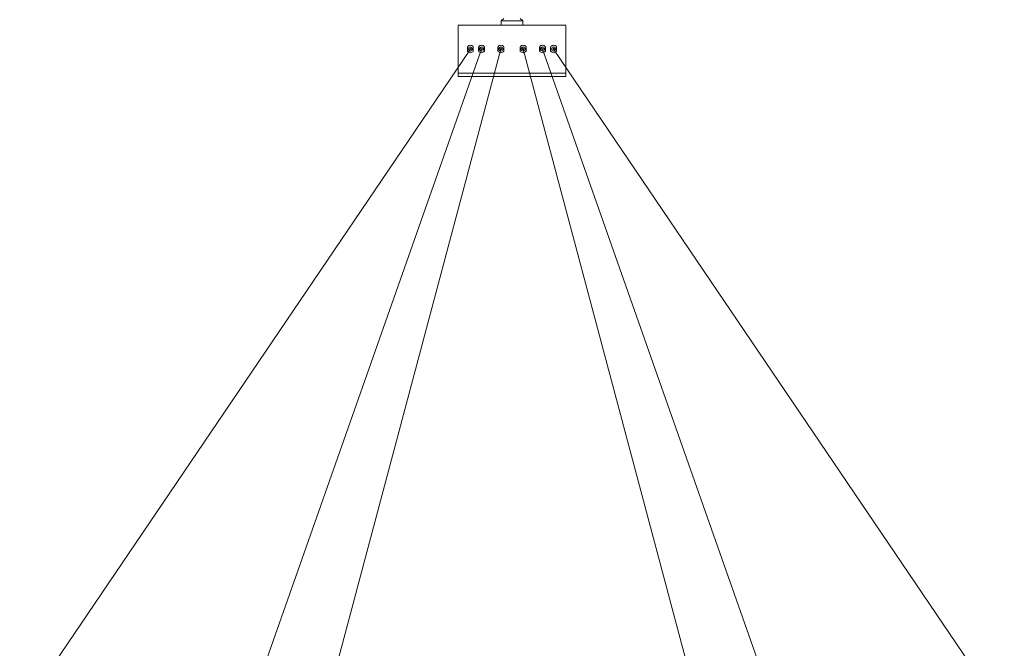
# Model space of a CAD drawing. Units: inches. Extents: x 0 to 25.4, y -34.8 to 31.6.
# Drawn here: x 1 to 24.4, y 0.8 to 15.7 of the extents above; entities that cross this region are included whole.
import ezdxf

# ---------------------------------------------------------------- set-up
doc = ezdxf.new("R2010")
doc.units = ezdxf.units.IN
doc.header["$MEASUREMENT"] = 0
doc.layers.add('Layer 1', color=7, linetype='Continuous')

# ---------------------------------------------------------------- blocks, each defined once
blk = doc.blocks.new('block 2')
at = {"layer": 'Layer 1', "color": 7, "lineweight": 5, "true_color": 0xffffff}
for points in [[(12.548, 15.616), (12.461, 15.616), (12.461, 15.715), (12.521, 15.775)], [(12.915, 15.775), (12.975, 15.715), (12.461, 15.715)], [(12.975, 15.715), (12.975, 15.616), (12.888, 15.616)], [(11.436, 15.616), (11.436, 14.394)], [(14, 14.472), (14, 15.616), (11.436, 15.616)], [(0.995, -0.801), (11.726, 15.046)], [(11.992, 15.046), (6.529, -0.469)], [(8.227, -0.816), (12.452, 15.046)], [(11.657, 14.989), (11.657, 15.099)], [(11.794, 14.989), (11.794, 15.099)], [(11.923, 14.989), (11.923, 15.099)], [(12.06, 14.989), (12.06, 15.099)], [(12.383, 14.989), (12.383, 15.099)], [(12.521, 14.989), (12.521, 15.099)], [(12.915, 14.989), (12.915, 15.099)], [(17.209, -0.816), (12.984, 15.046)], [(13.053, 14.989), (13.053, 15.099)], [(13.375, 14.989), (13.375, 15.099)], [(13.444, 15.046), (18.906, -0.469)], [(13.513, 14.989), (13.513, 15.099)], [(13.638, 14.989), (13.638, 15.099)], [(24.441, -0.801), (13.71, 15.046)], [(13.779, 14.989), (13.779, 15.099)], [(11.436, 14.472), (11.493, 14.472)], [(11.436, 14.394), (11.436, 14.472), (14, 14.472), (14, 14.394)], [(11.436, 14.394), (14, 14.394)]]:
    blk.add_lwpolyline(points, dxfattribs=at)
for points, knots in [([(11.796, 15.103), (11.779, 15.123), (11.754, 15.135), (11.727, 15.135), (11.701, 15.135), (11.675, 15.123), (11.659, 15.103)], [0, 0, 0, 0, 1, 1, 1, 2, 2, 2, 2]), ([(11.727, 15.096), (11.7, 15.096), (11.678, 15.074), (11.678, 15.047), (11.678, 15.02), (11.7, 14.998), (11.727, 14.998), (11.755, 14.998), (11.777, 15.02), (11.777, 15.047), (11.777, 15.074), (11.755, 15.096), (11.727, 15.096)], [0, 0, 0, 0, 1, 1, 1, 2, 2, 2, 3, 3, 3, 4, 4, 4, 4]), ([(11.727, 15.07), (11.715, 15.07), (11.705, 15.059), (11.705, 15.047), (11.705, 15.035), (11.715, 15.025), (11.727, 15.025), (11.74, 15.025), (11.75, 15.035), (11.75, 15.047), (11.75, 15.059), (11.74, 15.07), (11.727, 15.07)], [0, 0, 0, 0, 1, 1, 1, 2, 2, 2, 3, 3, 3, 4, 4, 4, 4]), ([(12.062, 15.103), (12.045, 15.123), (12.02, 15.135), (11.993, 15.135), (11.967, 15.135), (11.941, 15.123), (11.925, 15.103)], [0, 0, 0, 0, 1, 1, 1, 2, 2, 2, 2]), ([(11.993, 15.096), (11.966, 15.096), (11.944, 15.074), (11.944, 15.047), (11.944, 15.02), (11.966, 14.998), (11.993, 14.998), (12.02, 14.998), (12.043, 15.02), (12.043, 15.047), (12.043, 15.074), (12.02, 15.096), (11.993, 15.096)], [0, 0, 0, 0, 1, 1, 1, 2, 2, 2, 3, 3, 3, 4, 4, 4, 4]), ([(11.993, 15.07), (11.981, 15.07), (11.971, 15.059), (11.971, 15.047), (11.971, 15.035), (11.981, 15.025), (11.993, 15.025), (12.006, 15.025), (12.016, 15.035), (12.016, 15.047), (12.016, 15.059), (12.006, 15.07), (11.993, 15.07)], [0, 0, 0, 0, 1, 1, 1, 2, 2, 2, 3, 3, 3, 4, 4, 4, 4]), ([(12.522, 15.103), (12.505, 15.123), (12.48, 15.135), (12.453, 15.135), (12.427, 15.135), (12.402, 15.123), (12.385, 15.103)], [0, 0, 0, 0, 1, 1, 1, 2, 2, 2, 2]), ([(12.453, 15.096), (12.426, 15.096), (12.404, 15.074), (12.404, 15.047), (12.404, 15.02), (12.426, 14.998), (12.453, 14.998), (12.481, 14.998), (12.503, 15.02), (12.503, 15.047), (12.503, 15.074), (12.481, 15.096), (12.453, 15.096)], [0, 0, 0, 0, 1, 1, 1, 2, 2, 2, 3, 3, 3, 4, 4, 4, 4]), ([(12.453, 15.07), (12.441, 15.07), (12.431, 15.059), (12.431, 15.047), (12.431, 15.035), (12.441, 15.025), (12.453, 15.025), (12.466, 15.025), (12.476, 15.035), (12.476, 15.047), (12.476, 15.059), (12.466, 15.07), (12.453, 15.07)], [0, 0, 0, 0, 1, 1, 1, 2, 2, 2, 3, 3, 3, 4, 4, 4, 4]), ([(13.054, 15.103), (13.037, 15.123), (13.012, 15.135), (12.985, 15.135), (12.959, 15.135), (12.934, 15.123), (12.917, 15.103)], [0, 0, 0, 0, 1, 1, 1, 2, 2, 2, 2]), ([(12.985, 15.096), (12.958, 15.096), (12.936, 15.074), (12.936, 15.047), (12.936, 15.02), (12.958, 14.998), (12.985, 14.998), (13.013, 14.998), (13.035, 15.02), (13.035, 15.047), (13.035, 15.074), (13.013, 15.096), (12.985, 15.096)], [0, 0, 0, 0, 1, 1, 1, 2, 2, 2, 3, 3, 3, 4, 4, 4, 4]), ([(12.985, 15.07), (12.973, 15.07), (12.963, 15.059), (12.963, 15.047), (12.963, 15.035), (12.973, 15.025), (12.985, 15.025), (12.998, 15.025), (13.008, 15.035), (13.008, 15.047), (13.008, 15.059), (12.998, 15.07), (12.985, 15.07)], [0, 0, 0, 0, 1, 1, 1, 2, 2, 2, 3, 3, 3, 4, 4, 4, 4]), ([(13.514, 15.103), (13.497, 15.123), (13.472, 15.135), (13.446, 15.135), (13.419, 15.135), (13.394, 15.123), (13.377, 15.103)], [0, 0, 0, 0, 1, 1, 1, 2, 2, 2, 2]), ([(13.446, 15.096), (13.418, 15.096), (13.396, 15.074), (13.396, 15.047), (13.396, 15.02), (13.418, 14.998), (13.446, 14.998), (13.473, 14.998), (13.495, 15.02), (13.495, 15.047), (13.495, 15.074), (13.473, 15.096), (13.446, 15.096)], [0, 0, 0, 0, 1, 1, 1, 2, 2, 2, 3, 3, 3, 4, 4, 4, 4]), ([(13.446, 15.07), (13.433, 15.07), (13.423, 15.059), (13.423, 15.047), (13.423, 15.035), (13.433, 15.025), (13.446, 15.025), (13.458, 15.025), (13.468, 15.035), (13.468, 15.047), (13.468, 15.059), (13.458, 15.07), (13.446, 15.07)], [0, 0, 0, 0, 1, 1, 1, 2, 2, 2, 3, 3, 3, 4, 4, 4, 4]), ([(13.78, 15.103), (13.763, 15.123), (13.738, 15.135), (13.711, 15.135), (13.685, 15.135), (13.66, 15.123), (13.643, 15.103)], [0, 0, 0, 0, 1, 1, 1, 2, 2, 2, 2]), ([(13.712, 15.096), (13.684, 15.096), (13.662, 15.074), (13.662, 15.047), (13.662, 15.02), (13.684, 14.998), (13.712, 14.998), (13.739, 14.998), (13.761, 15.02), (13.761, 15.047), (13.761, 15.074), (13.739, 15.096), (13.712, 15.096)], [0, 0, 0, 0, 1, 1, 1, 2, 2, 2, 3, 3, 3, 4, 4, 4, 4]), ([(13.712, 15.07), (13.699, 15.07), (13.689, 15.059), (13.689, 15.047), (13.689, 15.035), (13.699, 15.025), (13.712, 15.025), (13.724, 15.025), (13.734, 15.035), (13.734, 15.047), (13.734, 15.059), (13.724, 15.07), (13.712, 15.07)], [0, 0, 0, 0, 1, 1, 1, 2, 2, 2, 3, 3, 3, 4, 4, 4, 4]), ([(11.659, 14.992), (11.675, 14.971), (11.701, 14.959), (11.727, 14.959), (11.754, 14.959), (11.779, 14.971), (11.796, 14.992)], [0, 0, 0, 0, 1, 1, 1, 2, 2, 2, 2]), ([(11.925, 14.992), (11.941, 14.971), (11.967, 14.959), (11.993, 14.959), (12.02, 14.959), (12.045, 14.971), (12.062, 14.992)], [0, 0, 0, 0, 1, 1, 1, 2, 2, 2, 2]), ([(12.385, 14.992), (12.402, 14.971), (12.427, 14.959), (12.453, 14.959), (12.48, 14.959), (12.505, 14.971), (12.522, 14.992)], [0, 0, 0, 0, 1, 1, 1, 2, 2, 2, 2]), ([(12.917, 14.992), (12.934, 14.971), (12.959, 14.959), (12.985, 14.959), (13.012, 14.959), (13.037, 14.971), (13.054, 14.992)], [0, 0, 0, 0, 1, 1, 1, 2, 2, 2, 2]), ([(13.377, 14.992), (13.394, 14.971), (13.419, 14.959), (13.446, 14.959), (13.472, 14.959), (13.497, 14.971), (13.514, 14.992)], [0, 0, 0, 0, 1, 1, 1, 2, 2, 2, 2]), ([(13.643, 14.992), (13.66, 14.971), (13.685, 14.959), (13.712, 14.959), (13.738, 14.959), (13.763, 14.971), (13.78, 14.992)], [0, 0, 0, 0, 1, 1, 1, 2, 2, 2, 2])]:
    blk.add_open_spline(points, degree=3, knots=knots, dxfattribs=at)

msp = doc.modelspace()

# ---------------------------------------------------------------- block references
at = {"layer": 'Layer 1'}
msp.add_blockref('block 2', (0, 0), dxfattribs=at)

doc.saveas('drawing.dxf')
